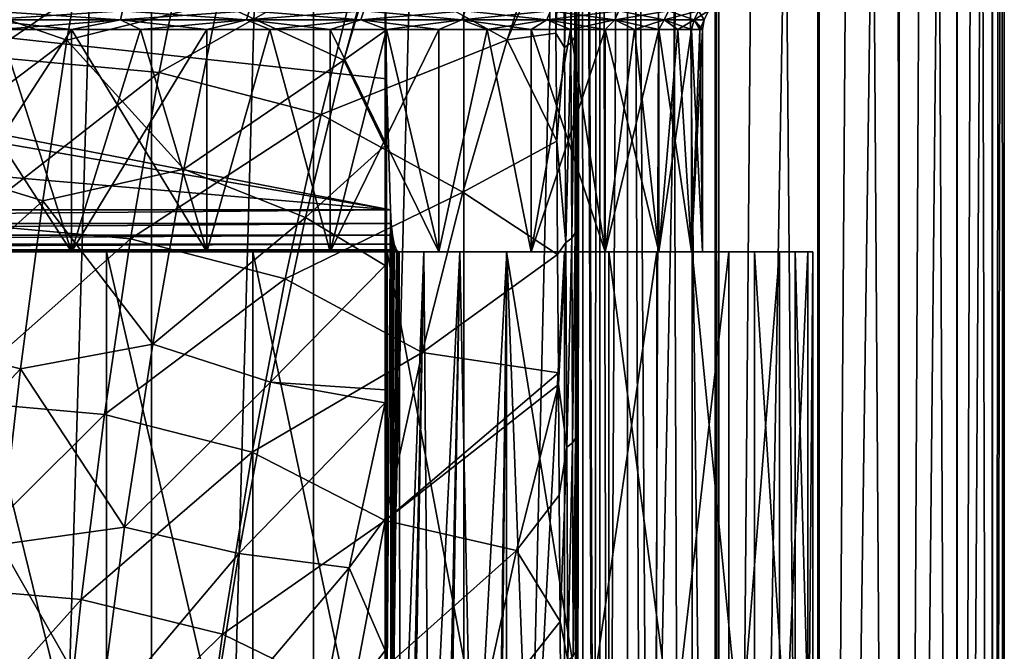
# Model space of a CAD drawing. Units: millimetres. Extents: x -25 to 25, y -4 to 127.
# Drawn here: x 6 to 22, y 50 to 60 of the extents above; entities that cross this region are included whole.
import ezdxf

# ---------------------------------------------------------------- set-up
doc = ezdxf.new("R2010")
doc.units = ezdxf.units.MM
doc.header["$LTSCALE"] = 65.185185
for name, color, linetype in [('117', 7, 'CONTINUOUS'), ('118', 7, 'CONTINUOUS'), ('119', 7, 'CONTINUOUS'), ('121', 7, 'CONTINUOUS'), ('125', 7, 'CONTINUOUS'), ('128', 7, 'CONTINUOUS'), ('14', 7, 'CONTINUOUS'), ('2', 7, 'CONTINUOUS'), ('20', 7, 'CONTINUOUS'), ('200', 7, 'CONTINUOUS'), ('212', 7, 'CONTINUOUS'), ('216', 7, 'CONTINUOUS'), ('47', 7, 'CONTINUOUS'), ('48', 7, 'CONTINUOUS'), ('6', 7, 'CONTINUOUS'), ('68', 7, 'CONTINUOUS'), ('9', 7, 'CONTINUOUS')]:
    doc.layers.add(name, color=color, linetype=linetype)

msp = doc.modelspace()

# ---------------------------------------------------------------- linework, layer by layer
at = {"layer": '117', "color": 7, "linetype": 'CONTINUOUS', "true_color": 0xc8c8c8}
for points in [[(15, 46.214, 19.744), (15, 93.5, 19.744), (15, 48.286, 20.651), (15, 46.214, 19.744)], [(15, 48.286, 20.651), (15, 93.5, 19.744), (15, 50.331, 21.645), (15, 48.286, 20.651)], [(15, 50.331, 21.645), (15, 93.5, 19.744), (15, 52.332, 22.718), (15, 50.331, 21.645)], [(15, 52.332, 22.718), (15, 93.5, 19.744), (15, 54.272, 23.858), (15, 52.332, 22.718)], [(15, 54.272, 23.858), (15, 93.5, 19.744), (15, 56.139, 25.059), (15, 54.272, 23.858)], [(15, 56.139, 25.059), (15, 93.5, 19.744), (15, 57.931, 26.314), (15, 56.139, 25.059)], [(15, 57.931, 26.314), (15, 93.5, 19.744), (15, 59.644, 27.62), (15, 57.931, 26.314)], [(15, 59.644, 27.62), (15, 93.5, 19.744), (15, 61.274, 28.971), (15, 59.644, 27.62)]]:
    msp.add_3dface(points, dxfattribs=at)
at = {"layer": '118', "color": 7, "linetype": 'CONTINUOUS', "true_color": 0xc8c8c8}
for points in [[(5.629, 93.5, -21.009), (8.323, 93.5, -20.094), (5.629, 1.5, -21.009), (5.629, 93.5, -21.009)], [(5.629, 1.5, -21.009), (8.323, 93.5, -20.094), (8.323, 1.5, -20.094), (5.629, 1.5, -21.009)], [(8.323, 93.5, -20.094), (10.875, 93.5, -18.836), (8.323, 1.5, -20.094), (8.323, 93.5, -20.094)], [(8.323, 1.5, -20.094), (10.875, 93.5, -18.836), (10.875, 1.5, -18.836), (8.323, 1.5, -20.094)], [(10.875, 93.5, -18.836), (13.241, 93.5, -17.255), (10.875, 1.5, -18.836), (10.875, 93.5, -18.836)], [(10.875, 1.5, -18.836), (13.241, 93.5, -17.255), (13.241, 1.5, -17.255), (10.875, 1.5, -18.836)], [(13.241, 93.5, -17.255), (15.38, 93.5, -15.38), (13.241, 1.5, -17.255), (13.241, 93.5, -17.255)], [(13.241, 1.5, -17.255), (15.38, 93.5, -15.38), (15.38, 1.5, -15.38), (13.241, 1.5, -17.255)], [(15.38, 93.5, -15.38), (17.255, 93.5, -13.241), (15.38, 1.5, -15.38), (15.38, 93.5, -15.38)], [(15.38, 1.5, -15.38), (17.255, 93.5, -13.241), (17.255, 1.5, -13.241), (15.38, 1.5, -15.38)], [(17.255, 93.5, -13.241), (18.836, 93.5, -10.875), (17.255, 1.5, -13.241), (17.255, 93.5, -13.241)], [(17.255, 1.5, -13.241), (18.836, 93.5, -10.875), (18.836, 1.5, -10.875), (17.255, 1.5, -13.241)], [(18.836, 93.5, -10.875), (20.094, 93.5, -8.323), (18.836, 1.5, -10.875), (18.836, 93.5, -10.875)], [(18.836, 1.5, -10.875), (20.094, 93.5, -8.323), (20.094, 1.5, -8.323), (18.836, 1.5, -10.875)], [(20.094, 93.5, -8.323), (21.009, 93.5, -5.629), (20.094, 1.5, -8.323), (20.094, 93.5, -8.323)], [(20.094, 1.5, -8.323), (21.009, 93.5, -5.629), (21.009, 1.5, -5.629), (20.094, 1.5, -8.323)], [(21.009, 93.5, -5.629), (21.564, 93.5, -2.839), (21.009, 1.5, -5.629), (21.009, 93.5, -5.629)], [(21.009, 1.5, -5.629), (21.564, 93.5, -2.839), (21.564, 1.5, -2.839), (21.009, 1.5, -5.629)], [(21.75, 93.5), (21.75, 1.5), (21.564, 1.5, -2.839), (21.75, 93.5)], [(21.564, 93.5, -2.839), (21.75, 93.5), (21.564, 1.5, -2.839), (21.564, 93.5, -2.839)]]:
    msp.add_3dface(points, dxfattribs=at)
at = {"layer": '119', "color": 7, "linetype": 'CONTINUOUS', "true_color": 0xc8c8c8}
for points in [[(17.198, 93.5, 13.315), (17.198, 25.5, 13.315), (17.255, 1.5, 13.241), (17.198, 93.5, 13.315)], [(18.037, 93.5, 12.154), (17.198, 93.5, 13.315), (17.255, 1.5, 13.241), (18.037, 93.5, 12.154)], [(18.836, 1.5, 10.875), (18.037, 93.5, 12.154), (17.255, 1.5, 13.241), (18.836, 1.5, 10.875)], [(18.798, 93.5, 10.94), (18.037, 93.5, 12.154), (18.836, 1.5, 10.875), (18.798, 93.5, 10.94)], [(19.478, 93.5, 9.679), (18.798, 93.5, 10.94), (18.836, 1.5, 10.875), (19.478, 93.5, 9.679)], [(20.094, 1.5, 8.323), (19.478, 93.5, 9.679), (18.836, 1.5, 10.875), (20.094, 1.5, 8.323)], [(20.073, 93.5, 8.376), (19.478, 93.5, 9.679), (20.094, 1.5, 8.323), (20.073, 93.5, 8.376)], [(20.58, 93.5, 7.036), (20.073, 93.5, 8.376), (20.094, 1.5, 8.323), (20.58, 93.5, 7.036)], [(21.009, 1.5, 5.629), (20.58, 93.5, 7.036), (20.094, 1.5, 8.323), (21.009, 1.5, 5.629)], [(20.999, 93.5, 5.666), (20.58, 93.5, 7.036), (21.009, 1.5, 5.629), (20.999, 93.5, 5.666)], [(21.327, 93.5, 4.271), (20.999, 93.5, 5.666), (21.009, 1.5, 5.629), (21.327, 93.5, 4.271)], [(21.564, 1.5, 2.839), (21.327, 93.5, 4.271), (21.009, 1.5, 5.629), (21.564, 1.5, 2.839)], [(21.561, 93.5, 2.858), (21.327, 93.5, 4.271), (21.564, 1.5, 2.839), (21.561, 93.5, 2.858)], [(21.703, 93.5, 1.432), (21.561, 93.5, 2.858), (21.564, 1.5, 2.839), (21.703, 93.5, 1.432)], [(21.75, 1.5), (21.703, 93.5, 1.432), (21.564, 1.5, 2.839), (21.75, 1.5)], [(21.75, 1.5), (21.75, 93.5), (21.703, 93.5, 1.432), (21.75, 1.5)]]:
    msp.add_3dface(points, dxfattribs=at)
at = {"layer": '121', "color": 7, "linetype": 'CONTINUOUS', "true_color": 0xc8c8c8}
for points in [[(5.7, 59.074, 30.885), (8.936, 61.3, 31.82), (6.035, 61.558, 32.704), (5.7, 59.074, 30.885)], [(13.921, 59.339, 28.359), (14.672, 61.615, 29.896), (11.609, 60.611, 30.377), (13.921, 59.339, 28.359)], [(14.672, 61.615, 29.896), (13.921, 59.339, 28.359), (14.676, 61.061, 29.405), (14.672, 61.615, 29.896)], [(8.445, 58.825, 30.072), (8.936, 61.3, 31.82), (5.7, 59.074, 30.885), (8.445, 58.825, 30.072)], [(8.445, 58.825, 30.072), (11.609, 60.611, 30.377), (8.936, 61.3, 31.82), (8.445, 58.825, 30.072)], [(14.676, 61.061, 29.405), (13.921, 59.339, 28.359), (14.689, 59.444, 28.052), (14.676, 61.061, 29.405)], [(10.992, 58.161, 28.761), (11.609, 60.611, 30.377), (8.445, 58.825, 30.072), (10.992, 58.161, 28.761)], [(10.992, 58.161, 28.761), (13.921, 59.339, 28.359), (11.609, 60.611, 30.377), (10.992, 58.161, 28.761)], [(14.689, 59.444, 28.052), (13.921, 59.339, 28.359), (14.703, 57.74, 26.74), (14.689, 59.444, 28.052)], [(13.225, 56.94, 26.941), (13.921, 59.339, 28.359), (10.992, 58.161, 28.761), (13.225, 56.94, 26.941)], [(13.921, 59.339, 28.359), (13.225, 56.94, 26.941), (14.703, 57.74, 26.74), (13.921, 59.339, 28.359)], [(5.391, 56.44, 29.216), (8.445, 58.825, 30.072), (5.7, 59.074, 30.885), (5.391, 56.44, 29.216)], [(7.994, 56.203, 28.467), (8.445, 58.825, 30.072), (5.391, 56.44, 29.216), (7.994, 56.203, 28.467)], [(7.994, 56.203, 28.467), (10.992, 58.161, 28.761), (8.445, 58.825, 30.072), (7.994, 56.203, 28.467)], [(10.425, 55.572, 27.277), (10.992, 58.161, 28.761), (7.994, 56.203, 28.467), (10.425, 55.572, 27.277)], [(10.425, 55.572, 27.277), (13.225, 56.94, 26.941), (10.992, 58.161, 28.761), (10.425, 55.572, 27.277)], [(14.703, 57.74, 26.74), (13.225, 56.94, 26.941), (14.716, 55.954, 25.477), (14.703, 57.74, 26.74)], [(12.586, 54.414, 25.638), (13.225, 56.94, 26.941), (10.425, 55.572, 27.277), (12.586, 54.414, 25.638)], [(13.225, 56.94, 26.941), (12.586, 54.414, 25.638), (14.716, 55.954, 25.477), (13.225, 56.94, 26.941)], [(5.111, 53.657, 27.695), (7.994, 56.203, 28.467), (5.391, 56.44, 29.216), (5.111, 53.657, 27.695)], [(7.583, 53.435, 27.004), (7.994, 56.203, 28.467), (5.111, 53.657, 27.695), (7.583, 53.435, 27.004)], [(7.583, 53.435, 27.004), (10.425, 55.572, 27.277), (7.994, 56.203, 28.467), (7.583, 53.435, 27.004)], [(14.716, 55.954, 25.477), (12.586, 54.414, 25.638), (14.729, 54.093, 24.269), (14.716, 55.954, 25.477)], [(9.908, 52.844, 25.924), (10.425, 55.572, 27.277), (7.583, 53.435, 27.004), (9.908, 52.844, 25.924)], [(9.908, 52.844, 25.924), (12.586, 54.414, 25.638), (10.425, 55.572, 27.277), (9.908, 52.844, 25.924)], [(12.002, 51.763, 24.449), (12.586, 54.414, 25.638), (9.908, 52.844, 25.924), (12.002, 51.763, 24.449)], [(12.586, 54.414, 25.638), (12.002, 51.763, 24.449), (14.729, 54.093, 24.269), (12.586, 54.414, 25.638)], [(12.002, 51.763, 24.449), (14.731, 53.909, 24.156), (14.729, 54.093, 24.269), (12.002, 51.763, 24.449)], [(14.068, 51.293, 23.069), (14.731, 53.909, 24.156), (12.002, 51.763, 24.449), (14.068, 51.293, 23.069)], [(14.731, 53.909, 24.156), (14.068, 51.293, 23.069), (14.743, 52.164, 23.124), (14.731, 53.909, 24.156)], [(4.858, 50.725, 26.323), (7.583, 53.435, 27.004), (5.111, 53.657, 27.695), (4.858, 50.725, 26.323)], [(7.213, 50.52, 25.685), (7.583, 53.435, 27.004), (4.858, 50.725, 26.323), (7.213, 50.52, 25.685)], [(7.213, 50.52, 25.685), (9.908, 52.844, 25.924), (7.583, 53.435, 27.004), (7.213, 50.52, 25.685)], [(9.441, 49.977, 24.703), (9.908, 52.844, 25.924), (7.213, 50.52, 25.685), (9.441, 49.977, 24.703)], [(9.441, 49.977, 24.703), (12.002, 51.763, 24.449), (9.908, 52.844, 25.924), (9.441, 49.977, 24.703)], [(14.743, 52.164, 23.124), (14.068, 51.293, 23.069), (14.756, 50.176, 22.048), (14.743, 52.164, 23.124)], [(11.475, 48.985, 23.376), (12.002, 51.763, 24.449), (9.441, 49.977, 24.703), (11.475, 48.985, 23.376)], [(11.475, 48.985, 23.376), (14.068, 51.293, 23.069), (12.002, 51.763, 24.449), (11.475, 48.985, 23.376)], [(13.47, 48.554, 22.088), (14.068, 51.293, 23.069), (11.475, 48.985, 23.376), (13.47, 48.554, 22.088)], [(14.068, 51.293, 23.069), (13.47, 48.554, 22.088), (14.756, 50.176, 22.048), (14.068, 51.293, 23.069)], [(4.632, 47.641, 25.103), (7.213, 50.52, 25.685), (4.858, 50.725, 26.323), (4.632, 47.641, 25.103)], [(6.883, 47.457, 24.511), (7.213, 50.52, 25.685), (4.632, 47.641, 25.103), (6.883, 47.457, 24.511)], [(6.883, 47.457, 24.511), (9.441, 49.977, 24.703), (7.213, 50.52, 25.685), (6.883, 47.457, 24.511)], [(14.756, 50.176, 22.048), (13.47, 48.554, 22.088), (14.768, 48.137, 21.047), (14.756, 50.176, 22.048)], [(9.026, 46.968, 23.618), (9.441, 49.977, 24.703), (6.883, 47.457, 24.511), (9.026, 46.968, 23.618)], [(9.026, 46.968, 23.618), (11.475, 48.985, 23.376), (9.441, 49.977, 24.703), (9.026, 46.968, 23.618)]]:
    msp.add_3dface(points, dxfattribs=at)
at = {"layer": '125', "color": 7, "linetype": 'CONTINUOUS', "true_color": 0xc8c8c8}
for points in [[(15, 93.5, 19.744), (15, 46.214, 19.744), (15.028, 44.214, 18.971), (15, 93.5, 19.744)], [(15.091, 93.5, 18.364), (15, 93.5, 19.744), (15.028, 44.214, 18.971), (15.091, 93.5, 18.364)], [(15.119, 42.027, 18.17), (15.091, 93.5, 18.364), (15.028, 44.214, 18.971), (15.119, 42.027, 18.17)], [(15.363, 93.5, 17.007), (15.091, 93.5, 18.364), (15.295, 39.427, 17.272), (15.363, 93.5, 17.007)], [(15.295, 39.427, 17.272), (15.091, 93.5, 18.364), (15.277, 39.656, 17.349), (15.295, 39.427, 17.272)], [(15.277, 39.656, 17.349), (15.091, 93.5, 18.364), (15.119, 42.027, 18.17), (15.277, 39.656, 17.349)], [(15.508, 37.102, 16.516), (15.363, 93.5, 17.007), (15.295, 39.427, 17.272), (15.508, 37.102, 16.516)], [(15.811, 93.5, 15.698), (15.363, 93.5, 17.007), (15.508, 37.102, 16.516), (15.811, 93.5, 15.698)], [(15.817, 34.372, 15.682), (15.811, 93.5, 15.698), (15.508, 37.102, 16.516), (15.817, 34.372, 15.682)], [(16.427, 93.5, 14.458), (15.811, 93.5, 15.698), (16.204, 31.504, 14.861), (16.427, 93.5, 14.458)], [(16.204, 31.504, 14.861), (15.811, 93.5, 15.698), (16.06, 32.52, 15.146), (16.204, 31.504, 14.861)], [(16.06, 32.52, 15.146), (15.811, 93.5, 15.698), (15.817, 34.372, 15.682), (16.06, 32.52, 15.146)], [(16.665, 28.537, 14.07), (16.427, 93.5, 14.458), (16.204, 31.504, 14.861), (16.665, 28.537, 14.07)], [(17.198, 25.5, 13.315), (17.198, 93.5, 13.315), (16.427, 93.5, 14.458), (17.198, 25.5, 13.315)], [(17.198, 25.5, 13.315), (16.427, 93.5, 14.458), (16.665, 28.537, 14.07), (17.198, 25.5, 13.315)]]:
    msp.add_3dface(points, dxfattribs=at)
at = {"layer": '128', "color": 7, "linetype": 'CONTINUOUS', "true_color": 0xc8c8c8}
for points in [[(14.824, 59.218, 27.768), (14.913, 62.194, 30.167), (14.805, 62.117, 30.251), (14.824, 59.218, 27.768)], [(14.926, 59.291, 27.674), (14.913, 62.194, 30.167), (14.824, 59.218, 27.768), (14.926, 59.291, 27.674)], [(14.926, 59.291, 27.674), (14.98, 62.289, 30.063), (14.913, 62.194, 30.167), (14.926, 59.291, 27.674)], [(14.986, 59.381, 27.561), (14.98, 62.289, 30.063), (14.926, 59.291, 27.674), (14.986, 59.381, 27.561)], [(14.986, 59.381, 27.561), (15, 61.274, 28.971), (14.98, 62.289, 30.063), (14.986, 59.381, 27.561)], [(14.676, 61.061, 29.405), (14.689, 59.444, 28.052), (14.805, 62.117, 30.251), (14.676, 61.061, 29.405)], [(14.689, 59.444, 28.052), (14.824, 59.218, 27.768), (14.805, 62.117, 30.251), (14.689, 59.444, 28.052)], [(15, 59.644, 27.62), (15, 61.274, 28.971), (14.986, 59.381, 27.561), (15, 59.644, 27.62)], [(15, 57.931, 26.314), (15, 59.644, 27.62), (14.986, 59.381, 27.561), (15, 57.931, 26.314)], [(14.689, 59.444, 28.052), (14.703, 57.74, 26.74), (14.824, 59.218, 27.768), (14.689, 59.444, 28.052)], [(14.939, 56.215, 25.398), (14.986, 59.381, 27.561), (14.926, 59.291, 27.674), (14.939, 56.215, 25.398)], [(14.992, 56.298, 25.276), (14.986, 59.381, 27.561), (14.939, 56.215, 25.398), (14.992, 56.298, 25.276)], [(14.992, 56.298, 25.276), (15, 57.931, 26.314), (14.986, 59.381, 27.561), (14.992, 56.298, 25.276)], [(14.844, 56.146, 25.501), (14.926, 59.291, 27.674), (14.824, 59.218, 27.768), (14.844, 56.146, 25.501)], [(14.939, 56.215, 25.398), (14.926, 59.291, 27.674), (14.844, 56.146, 25.501), (14.939, 56.215, 25.398)], [(14.703, 57.74, 26.74), (14.844, 56.146, 25.501), (14.824, 59.218, 27.768), (14.703, 57.74, 26.74)], [(15, 56.139, 25.059), (15, 57.931, 26.314), (14.992, 56.298, 25.276), (15, 56.139, 25.059)], [(14.703, 57.74, 26.74), (14.716, 55.954, 25.477), (14.844, 56.146, 25.501), (14.703, 57.74, 26.74)], [(14.951, 52.987, 23.341), (14.992, 56.298, 25.276), (14.939, 56.215, 25.398), (14.951, 52.987, 23.341)], [(14.996, 53.062, 23.211), (14.992, 56.298, 25.276), (14.951, 52.987, 23.341), (14.996, 53.062, 23.211)], [(14.996, 53.062, 23.211), (15, 56.139, 25.059), (14.992, 56.298, 25.276), (14.996, 53.062, 23.211)], [(14.716, 55.954, 25.477), (14.729, 54.093, 24.269), (14.844, 56.146, 25.501), (14.716, 55.954, 25.477)], [(14.729, 54.093, 24.269), (14.731, 53.909, 24.156), (14.844, 56.146, 25.501), (14.729, 54.093, 24.269)], [(14.731, 53.909, 24.156), (14.862, 52.922, 23.453), (14.844, 56.146, 25.501), (14.731, 53.909, 24.156)], [(14.862, 52.922, 23.453), (14.939, 56.215, 25.398), (14.844, 56.146, 25.501), (14.862, 52.922, 23.453)], [(14.951, 52.987, 23.341), (14.939, 56.215, 25.398), (14.862, 52.922, 23.453), (14.951, 52.987, 23.341)], [(15, 54.272, 23.858), (15, 56.139, 25.059), (14.996, 53.062, 23.211), (15, 54.272, 23.858)], [(15, 52.332, 22.718), (15, 54.272, 23.858), (14.996, 53.062, 23.211), (15, 52.332, 22.718)], [(14.731, 53.909, 24.156), (14.743, 52.164, 23.124), (14.862, 52.922, 23.453), (14.731, 53.909, 24.156)], [(14.961, 49.626, 21.506), (14.996, 53.062, 23.211), (14.951, 52.987, 23.341), (14.961, 49.626, 21.506)], [(14.998, 49.693, 21.37), (14.996, 53.062, 23.211), (14.961, 49.626, 21.506), (14.998, 49.693, 21.37)], [(14.998, 49.693, 21.37), (15, 52.332, 22.718), (14.996, 53.062, 23.211), (14.998, 49.693, 21.37)], [(14.743, 52.164, 23.124), (14.756, 50.176, 22.048), (14.862, 52.922, 23.453), (14.743, 52.164, 23.124)], [(14.756, 50.176, 22.048), (14.879, 49.566, 21.626), (14.862, 52.922, 23.453), (14.756, 50.176, 22.048)], [(14.879, 49.566, 21.626), (14.951, 52.987, 23.341), (14.862, 52.922, 23.453), (14.879, 49.566, 21.626)], [(14.961, 49.626, 21.506), (14.951, 52.987, 23.341), (14.879, 49.566, 21.626), (14.961, 49.626, 21.506)], [(15, 50.331, 21.645), (15, 52.332, 22.718), (14.998, 49.693, 21.37), (15, 50.331, 21.645)], [(15, 48.286, 20.651), (15, 50.331, 21.645), (14.998, 49.693, 21.37), (15, 48.286, 20.651)], [(14.756, 50.176, 22.048), (14.768, 48.137, 21.047), (14.879, 49.566, 21.626), (14.756, 50.176, 22.048)]]:
    msp.add_3dface(points, dxfattribs=at)
at = {"layer": '14', "color": 7, "linetype": 'CONTINUOUS', "true_color": 0xc8c8c8}
for points in [[(12.223, 56, 17.3), (-12.223, 56, 17.3), (0, 56, 17), (12.223, 56, 17.3)], [(2.419, 56, 16.827), (12.223, 56, 17.3), (0, 56, 17), (2.419, 56, 16.827)], [(4.789, 56, 16.311), (12.223, 56, 17.3), (2.419, 56, 16.827), (4.789, 56, 16.311)], [(4.789, 56, -16.311), (5.158, 56, -18.026), (7.062, 56, -15.464), (4.789, 56, -16.311)], [(7.062, 56, 15.464), (12.223, 56, 17.3), (4.789, 56, 16.311), (7.062, 56, 15.464)], [(5.158, 56, -18.026), (7.612, 56, -17.135), (7.062, 56, -15.464), (5.158, 56, -18.026)], [(7.062, 56, -15.464), (7.612, 56, -17.135), (9.191, 56, -14.301), (7.062, 56, -15.464)], [(9.191, 56, 14.301), (12.223, 56, 17.3), (7.062, 56, 15.464), (9.191, 56, 14.301)], [(7.612, 56, -17.135), (9.919, 56, -15.912), (9.191, 56, -14.301), (7.612, 56, -17.135)], [(9.191, 56, -14.301), (9.919, 56, -15.912), (11.133, 56, -12.848), (9.191, 56, -14.301)], [(11.133, 56, 12.848), (12.223, 56, 17.3), (9.191, 56, 14.301), (11.133, 56, 12.848)], [(9.919, 56, -15.912), (12.033, 56, -14.38), (11.133, 56, -12.848), (9.919, 56, -15.912)], [(11.133, 56, -12.848), (12.033, 56, -14.38), (12.848, 56, -11.133), (11.133, 56, -12.848)], [(12.848, 56, 11.133), (12.223, 56, 17.3), (11.133, 56, 12.848), (12.848, 56, 11.133)], [(12.033, 56, -14.38), (13.913, 56, -12.569), (12.848, 56, -11.133), (12.033, 56, -14.38)], [(12.608, 56, 15.738), (12.223, 56, 17.3), (12.848, 56, 11.133), (12.608, 56, 15.738)], [(13.176, 56, 14.233), (12.608, 56, 15.738), (12.848, 56, 11.133), (13.176, 56, 14.233)], [(12.848, 56, -11.133), (13.913, 56, -12.569), (14.301, 56, -9.191), (12.848, 56, -11.133)], [(14.301, 56, 9.191), (13.176, 56, 14.233), (12.848, 56, 11.133), (14.301, 56, 9.191)], [(13.918, 56, 12.807), (13.176, 56, 14.233), (14.301, 56, 9.191), (13.918, 56, 12.807)], [(13.913, 56, -12.569), (15.524, 56, -10.515), (14.301, 56, -9.191), (13.913, 56, -12.569)], [(14.826, 56, 11.479), (13.918, 56, 12.807), (14.301, 56, 9.191), (14.826, 56, 11.479)], [(14.301, 56, -9.191), (15.524, 56, -10.515), (15.464, 56, -7.062), (14.301, 56, -9.191)], [(15.464, 56, 7.062), (14.826, 56, 11.479), (14.301, 56, 9.191), (15.464, 56, 7.062)], [(16.277, 56, 9.308), (14.826, 56, 11.479), (15.464, 56, 7.062), (16.277, 56, 9.308)], [(15.464, 56, -7.062), (15.524, 56, -10.515), (16.311, 56, -4.789), (15.464, 56, -7.062)], [(16.311, 56, 4.789), (16.277, 56, 9.308), (15.464, 56, 7.062), (16.311, 56, 4.789)], [(15.524, 56, -10.515), (16.834, 56, -8.256), (16.311, 56, -4.789), (15.524, 56, -10.515)], [(17.411, 56, 6.957), (16.277, 56, 9.308), (16.827, 56, 2.419), (17.411, 56, 6.957)], [(16.827, 56, 2.419), (16.277, 56, 9.308), (16.311, 56, 4.789), (16.827, 56, 2.419)], [(16.311, 56, -4.789), (16.834, 56, -8.256), (16.827, 56, -2.419), (16.311, 56, -4.789)], [(16.834, 56, -8.256), (17, 56), (16.827, 56, -2.419), (16.834, 56, -8.256)], [(17, 56), (17.411, 56, 6.957), (16.827, 56, 2.419), (17, 56)], [(16.834, 56, -8.256), (17.818, 56, -5.838), (17, 56), (16.834, 56, -8.256)], [(17.818, 56, -5.838), (17.411, 56, 6.957), (17, 56), (17.818, 56, -5.838)], [(17.818, 56, -5.838), (18.209, 56, 4.472), (17.411, 56, 6.957), (17.818, 56, -5.838)], [(17.818, 56, -5.838), (18.456, 56, -3.306), (18.209, 56, 4.472), (17.818, 56, -5.838)], [(18.456, 56, -3.306), (18.654, 56, 1.899), (18.209, 56, 4.472), (18.456, 56, -3.306)], [(18.456, 56, -3.306), (18.737, 56, -0.711), (18.654, 56, 1.899), (18.456, 56, -3.306)]]:
    msp.add_3dface(points, dxfattribs=at)
at = {"layer": '2', "color": 7, "linetype": 'CONTINUOUS', "true_color": 0xc8c8c8}
for points in [[(5.158, 46, -18.026), (7.612, 46, -17.135), (5.158, 56, -18.026), (5.158, 46, -18.026)], [(5.158, 56, -18.026), (7.612, 46, -17.135), (7.612, 56, -17.135), (5.158, 56, -18.026)], [(7.612, 46, -17.135), (9.919, 46, -15.912), (7.612, 56, -17.135), (7.612, 46, -17.135)], [(7.612, 56, -17.135), (9.919, 46, -15.912), (9.919, 56, -15.912), (7.612, 56, -17.135)], [(9.919, 46, -15.912), (12.033, 46, -14.38), (9.919, 56, -15.912), (9.919, 46, -15.912)], [(9.919, 56, -15.912), (12.033, 46, -14.38), (12.033, 56, -14.38), (9.919, 56, -15.912)], [(12.033, 46, -14.38), (13.913, 46, -12.569), (12.033, 56, -14.38), (12.033, 46, -14.38)], [(12.033, 56, -14.38), (13.913, 46, -12.569), (13.913, 56, -12.569), (12.033, 56, -14.38)], [(13.913, 46, -12.569), (15.524, 46, -10.515), (13.913, 56, -12.569), (13.913, 46, -12.569)], [(13.913, 56, -12.569), (15.524, 46, -10.515), (15.524, 56, -10.515), (13.913, 56, -12.569)], [(16.276, 46, 9.308), (14.826, 46, 11.479), (16.277, 56, 9.308), (16.276, 46, 9.308)], [(16.277, 56, 9.308), (14.826, 46, 11.479), (14.826, 56, 11.479), (16.277, 56, 9.308)], [(15.524, 46, -10.515), (16.834, 46, -8.256), (15.524, 56, -10.515), (15.524, 46, -10.515)], [(15.524, 56, -10.515), (16.834, 46, -8.256), (16.834, 56, -8.256), (15.524, 56, -10.515)], [(17.411, 46, 6.957), (16.276, 46, 9.308), (17.411, 56, 6.957), (17.411, 46, 6.957)], [(17.411, 56, 6.957), (16.276, 46, 9.308), (16.277, 56, 9.308), (17.411, 56, 6.957)], [(16.834, 46, -8.256), (17.818, 46, -5.838), (16.834, 56, -8.256), (16.834, 46, -8.256)], [(16.834, 56, -8.256), (17.818, 46, -5.838), (17.818, 56, -5.838), (16.834, 56, -8.256)], [(18.209, 46, 4.471), (17.411, 46, 6.957), (18.209, 56, 4.472), (18.209, 46, 4.471)], [(18.209, 56, 4.472), (17.411, 46, 6.957), (17.411, 56, 6.957), (18.209, 56, 4.472)], [(17.818, 46, -5.838), (18.456, 46, -3.306), (17.818, 56, -5.838), (17.818, 46, -5.838)], [(17.818, 56, -5.838), (18.456, 46, -3.306), (18.456, 56, -3.306), (17.818, 56, -5.838)], [(18.654, 46, 1.899), (18.209, 46, 4.471), (18.654, 56, 1.899), (18.654, 46, 1.899)], [(18.654, 56, 1.899), (18.209, 46, 4.471), (18.209, 56, 4.472), (18.654, 56, 1.899)], [(18.456, 46, -3.306), (18.737, 46, -0.711), (18.456, 56, -3.306), (18.456, 46, -3.306)], [(18.456, 56, -3.306), (18.737, 46, -0.711), (18.737, 56, -0.711), (18.456, 56, -3.306)], [(18.737, 46, -0.711), (18.654, 46, 1.899), (18.737, 56, -0.711), (18.737, 46, -0.711)], [(18.737, 56, -0.711), (18.654, 46, 1.899), (18.654, 56, 1.899), (18.737, 56, -0.711)]]:
    msp.add_3dface(points, dxfattribs=at)
at = {"layer": '20', "color": 7, "linetype": 'CONTINUOUS', "true_color": 0xc8c8c8}
for points in [[(-12, 61.334, 19.94), (-12, 60.795, 19.744), (12.084, 56.658, 18.239), (-12, 61.334, 19.94)], [(12, 60.795, 19.744), (-12, 61.334, 19.94), (12.021, 58.722, 18.99), (12, 60.795, 19.744)], [(-12, 61.334, 19.94), (12.084, 56.658, 18.239), (12.021, 58.722, 18.99), (-12, 61.334, 19.94)], [(12.084, 56.658, 18.239), (-12, 60.795, 19.744), (-12.021, 58.722, 18.99), (12.084, 56.658, 18.239)], [(12.084, 56.658, 18.239), (-12.021, 58.722, 18.99), (-12.084, 56.658, 18.239), (12.084, 56.658, 18.239)]]:
    msp.add_3dface(points, dxfattribs=at)
at = {"layer": '200', "color": 7, "linetype": 'CONTINUOUS', "true_color": 0xffe664}
for points in [[(6.99, 59.333, 27.086), (4.772, 60.105, 28.077), (7.403, 61.747, 28.687), (6.99, 59.333, 27.086)], [(6.99, 59.333, 27.086), (7.403, 61.747, 28.687), (9.371, 59.924, 26.766), (6.99, 59.333, 27.086)], [(9.371, 59.924, 26.766), (12, 61.388, 26.804), (11.35, 59.018, 25.348), (9.371, 59.924, 26.766)], [(12, 61.388, 26.804), (12, 61.208, 26.663), (11.35, 59.018, 25.348), (12, 61.388, 26.804)], [(12, 61.208, 26.663), (12, 59.48, 25.374), (11.35, 59.018, 25.348), (12, 61.208, 26.663)], [(4.494, 57.45, 26.442), (4.772, 60.105, 28.077), (6.99, 59.333, 27.086), (4.494, 57.45, 26.442)], [(8.834, 57.298, 25.231), (6.99, 59.333, 27.086), (9.371, 59.924, 26.766), (8.834, 57.298, 25.231)], [(8.834, 57.298, 25.231), (9.371, 59.924, 26.766), (11.35, 59.018, 25.348), (8.834, 57.298, 25.231)], [(12, 59.48, 25.374), (12, 57.671, 24.132), (11.35, 59.018, 25.348), (12, 59.48, 25.374)], [(6.609, 56.801, 25.611), (4.494, 57.45, 26.442), (6.99, 59.333, 27.086), (6.609, 56.801, 25.611)], [(6.609, 56.801, 25.611), (6.99, 59.333, 27.086), (8.834, 57.298, 25.231), (6.609, 56.801, 25.611)], [(10.749, 56.538, 24.006), (8.834, 57.298, 25.231), (11.35, 59.018, 25.348), (10.749, 56.538, 24.006)], [(12, 57.671, 24.132), (10.749, 56.538, 24.006), (11.35, 59.018, 25.348), (12, 57.671, 24.132)], [(12, 57.671, 24.132), (12, 55.783, 22.942), (10.749, 56.538, 24.006), (12, 57.671, 24.132)], [(4.24, 54.662, 24.95), (4.494, 57.45, 26.442), (6.609, 56.801, 25.611), (4.24, 54.662, 24.95)], [(8.343, 54.543, 23.829), (6.609, 56.801, 25.611), (8.834, 57.298, 25.231), (8.343, 54.543, 23.829)], [(8.343, 54.543, 23.829), (8.834, 57.298, 25.231), (10.749, 56.538, 24.006), (8.343, 54.543, 23.829)], [(6.26, 54.154, 24.259), (4.24, 54.662, 24.95), (6.609, 56.801, 25.611), (6.26, 54.154, 24.259)], [(6.26, 54.154, 24.259), (6.609, 56.801, 25.611), (8.343, 54.543, 23.829), (6.26, 54.154, 24.259)], [(10.197, 53.947, 22.774), (8.343, 54.543, 23.829), (10.749, 56.538, 24.006), (10.197, 53.947, 22.774)], [(12, 55.783, 22.942), (10.197, 53.947, 22.774), (10.749, 56.538, 24.006), (12, 55.783, 22.942)], [(12, 55.783, 22.942), (12, 53.822, 21.809), (10.197, 53.947, 22.774), (12, 55.783, 22.942)], [(4.011, 51.744, 23.6), (4.24, 54.662, 24.95), (6.26, 54.154, 24.259), (4.011, 51.744, 23.6)], [(7.898, 51.66, 22.56), (6.26, 54.154, 24.259), (8.343, 54.543, 23.829), (7.898, 51.66, 22.56)], [(7.898, 51.66, 22.56), (8.343, 54.543, 23.829), (10.197, 53.947, 22.774), (7.898, 51.66, 22.56)], [(5.944, 51.389, 23.032), (4.011, 51.744, 23.6), (6.26, 54.154, 24.259), (5.944, 51.389, 23.032)], [(5.944, 51.389, 23.032), (6.26, 54.154, 24.259), (7.898, 51.66, 22.56), (5.944, 51.389, 23.032)], [(9.696, 51.246, 21.654), (7.898, 51.66, 22.56), (10.197, 53.947, 22.774), (9.696, 51.246, 21.654)], [(12, 53.621, 21.698), (9.696, 51.246, 21.654), (10.197, 53.947, 22.774), (12, 53.621, 21.698)], [(12, 53.822, 21.809), (12, 53.621, 21.698), (10.197, 53.947, 22.774), (12, 53.822, 21.809)], [(12, 53.621, 21.698), (11.436, 51.019, 20.678), (9.696, 51.246, 21.654), (12, 53.621, 21.698)], [(12, 53.621, 21.698), (12, 51.797, 20.74), (11.436, 51.019, 20.678), (12, 53.621, 21.698)], [(12, 51.797, 20.74), (12, 49.717, 19.744), (11.436, 51.019, 20.678), (12, 51.797, 20.74)], [(7.501, 48.647, 21.425), (5.944, 51.389, 23.032), (7.898, 51.66, 22.56), (7.501, 48.647, 21.425)], [(7.501, 48.647, 21.425), (7.898, 51.66, 22.56), (9.696, 51.246, 21.654), (7.501, 48.647, 21.425)], [(5.659, 48.506, 21.93), (5.944, 51.389, 23.032), (7.501, 48.647, 21.425), (5.659, 48.506, 21.93)], [(9.244, 48.431, 20.646), (7.501, 48.647, 21.425), (9.696, 51.246, 21.654), (9.244, 48.431, 20.646)], [(11.436, 51.019, 20.678), (9.244, 48.431, 20.646), (9.696, 51.246, 21.654), (11.436, 51.019, 20.678)], [(11.436, 51.019, 20.678), (10.928, 48.313, 19.758), (9.244, 48.431, 20.646), (11.436, 51.019, 20.678)], [(11.436, 51.019, 20.678), (12, 49.717, 19.744), (10.928, 48.313, 19.758), (11.436, 51.019, 20.678)], [(12, 49.717, 19.744), (12.023, 47.933, 18.951), (10.928, 48.313, 19.758), (12, 49.717, 19.744)]]:
    msp.add_3dface(points, dxfattribs=at)
at = {"layer": '212', "color": 7, "linetype": 'CONTINUOUS', "true_color": 0xffe664}
for points in [[(4.789, 56, -16.311), (7.062, 56, -15.464), (4.789, 59.5, -16.311), (4.789, 56, -16.311)], [(7.062, 56, -15.464), (5.941, 59.5, -15.928), (4.789, 59.5, -16.311), (7.062, 56, -15.464)], [(7.062, 56, -15.464), (7.062, 59.5, -15.464), (5.941, 59.5, -15.928), (7.062, 56, -15.464)], [(7.062, 56, -15.464), (9.191, 56, -14.301), (7.062, 59.5, -15.464), (7.062, 56, -15.464)], [(9.191, 56, -14.301), (8.147, 59.5, -14.921), (7.062, 59.5, -15.464), (9.191, 56, -14.301)], [(9.191, 56, -14.301), (9.191, 59.5, -14.301), (8.147, 59.5, -14.921), (9.191, 56, -14.301)], [(9.191, 56, -14.301), (11.133, 56, -12.848), (10.188, 59.5, -13.609), (9.191, 56, -14.301)], [(9.191, 56, -14.301), (10.188, 59.5, -13.609), (9.191, 59.5, -14.301), (9.191, 56, -14.301)], [(11.133, 56, -12.848), (11.133, 59.5, -12.848), (10.188, 59.5, -13.609), (11.133, 56, -12.848)], [(11.133, 56, -12.848), (12.848, 56, -11.133), (11.133, 59.5, -12.848), (11.133, 56, -12.848)], [(12.848, 56, -11.133), (12.021, 59.5, -12.021), (11.133, 59.5, -12.848), (12.848, 56, -11.133)], [(12.848, 56, -11.133), (12.848, 59.5, -11.133), (12.021, 59.5, -12.021), (12.848, 56, -11.133)], [(12.848, 56, -11.133), (14.301, 56, -9.191), (13.609, 59.5, -10.188), (12.848, 56, -11.133)], [(12.848, 56, -11.133), (13.609, 59.5, -10.188), (12.848, 59.5, -11.133), (12.848, 56, -11.133)], [(14.301, 56, -9.191), (14.301, 59.5, -9.191), (13.609, 59.5, -10.188), (14.301, 56, -9.191)], [(14.301, 56, -9.191), (15.464, 56, -7.062), (14.301, 59.5, -9.191), (14.301, 56, -9.191)], [(15.464, 56, -7.062), (14.921, 59.5, -8.147), (14.301, 59.5, -9.191), (15.464, 56, -7.062)], [(15.464, 56, -7.062), (15.464, 59.5, -7.062), (14.921, 59.5, -8.147), (15.464, 56, -7.062)], [(15.464, 56, -7.062), (16.311, 56, -4.789), (15.464, 59.5, -7.062), (15.464, 56, -7.062)], [(16.311, 56, -4.789), (15.928, 59.5, -5.941), (15.464, 59.5, -7.062), (16.311, 56, -4.789)], [(16.311, 56, -4.789), (16.311, 59.5, -4.789), (15.928, 59.5, -5.941), (16.311, 56, -4.789)], [(16.311, 56, -4.789), (16.827, 56, -2.419), (16.311, 59.5, -4.789), (16.311, 56, -4.789)], [(16.827, 56, -2.419), (16.611, 59.5, -3.614), (16.311, 59.5, -4.789), (16.827, 56, -2.419)], [(16.827, 56, -2.419), (16.827, 59.5, -2.419), (16.611, 59.5, -3.614), (16.827, 56, -2.419)], [(16.827, 56, -2.419), (17, 56), (16.827, 59.5, -2.419), (16.827, 56, -2.419)], [(17, 56), (16.957, 59.5, -1.213), (16.827, 59.5, -2.419), (17, 56)], [(17, 56), (17, 59.5), (16.957, 59.5, -1.213), (17, 56)]]:
    msp.add_3dface(points, dxfattribs=at)
at = {"layer": '216', "color": 7, "linetype": 'CONTINUOUS', "true_color": 0xffe664}
for points in [[(7.062, 56, 15.464), (4.789, 56, 16.311), (7.062, 59.5, 15.464), (7.062, 56, 15.464)], [(4.789, 56, 16.311), (5.941, 59.5, 15.928), (7.062, 59.5, 15.464), (4.789, 56, 16.311)], [(9.191, 56, 14.301), (7.062, 56, 15.464), (9.191, 59.5, 14.301), (9.191, 56, 14.301)], [(7.062, 56, 15.464), (7.062, 59.5, 15.464), (8.147, 59.5, 14.921), (7.062, 56, 15.464)], [(7.062, 56, 15.464), (8.147, 59.5, 14.921), (9.191, 59.5, 14.301), (7.062, 56, 15.464)], [(11.133, 56, 12.848), (9.191, 56, 14.301), (10.188, 59.5, 13.609), (11.133, 56, 12.848)], [(9.191, 56, 14.301), (9.191, 59.5, 14.301), (10.188, 59.5, 13.609), (9.191, 56, 14.301)], [(11.133, 56, 12.848), (10.188, 59.5, 13.609), (11.133, 59.5, 12.848), (11.133, 56, 12.848)], [(12.848, 56, 11.133), (11.133, 56, 12.848), (12.848, 59.5, 11.133), (12.848, 56, 11.133)], [(11.133, 56, 12.848), (11.133, 59.5, 12.848), (12.021, 59.5, 12.021), (11.133, 56, 12.848)], [(11.133, 56, 12.848), (12.021, 59.5, 12.021), (12.848, 59.5, 11.133), (11.133, 56, 12.848)], [(14.301, 56, 9.191), (12.848, 56, 11.133), (13.609, 59.5, 10.188), (14.301, 56, 9.191)], [(12.848, 56, 11.133), (12.848, 59.5, 11.133), (13.609, 59.5, 10.188), (12.848, 56, 11.133)], [(14.301, 56, 9.191), (13.609, 59.5, 10.188), (14.301, 59.5, 9.191), (14.301, 56, 9.191)], [(15.464, 56, 7.062), (14.301, 56, 9.191), (15.464, 59.5, 7.062), (15.464, 56, 7.062)], [(14.301, 56, 9.191), (14.301, 59.5, 9.191), (14.921, 59.5, 8.147), (14.301, 56, 9.191)], [(14.301, 56, 9.191), (14.921, 59.5, 8.147), (15.464, 59.5, 7.062), (14.301, 56, 9.191)], [(16.311, 56, 4.789), (15.464, 56, 7.062), (16.311, 59.5, 4.789), (16.311, 56, 4.789)], [(15.464, 56, 7.062), (15.464, 59.5, 7.062), (15.928, 59.5, 5.941), (15.464, 56, 7.062)], [(15.464, 56, 7.062), (15.928, 59.5, 5.941), (16.311, 59.5, 4.789), (15.464, 56, 7.062)], [(16.827, 56, 2.419), (16.311, 56, 4.789), (16.827, 59.5, 2.419), (16.827, 56, 2.419)], [(16.311, 56, 4.789), (16.311, 59.5, 4.789), (16.611, 59.5, 3.614), (16.311, 56, 4.789)], [(16.311, 56, 4.789), (16.611, 59.5, 3.614), (16.827, 59.5, 2.419), (16.311, 56, 4.789)], [(17, 56), (16.827, 56, 2.419), (17, 59.5), (17, 56)], [(16.827, 56, 2.419), (16.827, 59.5, 2.419), (16.957, 59.5, 1.213), (16.827, 56, 2.419)], [(16.827, 56, 2.419), (16.957, 59.5, 1.213), (17, 59.5), (16.827, 56, 2.419)]]:
    msp.add_3dface(points, dxfattribs=at)
at = {"layer": '47', "color": 7, "linetype": 'CONTINUOUS', "true_color": 0xc8c8c8}
for points in [[(5.725, 59.794, 16.108), (7.865, 59.794, 15.179), (5.701, 59.654, 16.041), (5.725, 59.794, 16.108)], [(5.701, 59.654, 16.041), (7.865, 59.794, 15.179), (7.832, 59.654, 15.116), (5.701, 59.654, 16.041)], [(7.865, 59.794, 15.179), (9.859, 59.794, 13.966), (7.832, 59.654, 15.116), (7.865, 59.794, 15.179)], [(7.832, 59.654, 15.116), (9.859, 59.794, 13.966), (9.818, 59.654, 13.908), (7.832, 59.654, 15.116)], [(9.859, 59.794, 13.966), (11.668, 59.794, 12.494), (9.818, 59.654, 13.908), (9.859, 59.794, 13.966)], [(9.818, 59.654, 13.908), (11.668, 59.794, 12.494), (11.62, 59.654, 12.442), (9.818, 59.654, 13.908)], [(11.668, 59.794, 12.494), (13.261, 59.794, 10.789), (11.62, 59.654, 12.442), (11.668, 59.794, 12.494)], [(11.62, 59.654, 12.442), (13.261, 59.794, 10.789), (13.206, 59.654, 10.744), (11.62, 59.654, 12.442)], [(13.261, 59.794, 10.789), (14.607, 59.794, 8.882), (13.206, 59.654, 10.744), (13.261, 59.794, 10.789)], [(13.206, 59.654, 10.744), (14.607, 59.794, 8.882), (14.546, 59.654, 8.846), (13.206, 59.654, 10.744)], [(14.607, 59.794, 8.882), (15.68, 59.794, 6.811), (14.546, 59.654, 8.846), (14.607, 59.794, 8.882)], [(14.546, 59.654, 8.846), (15.68, 59.794, 6.811), (15.615, 59.654, 6.783), (14.546, 59.654, 8.846)], [(15.68, 59.794, 6.811), (16.461, 59.794, 4.612), (15.615, 59.654, 6.783), (15.68, 59.794, 6.811)], [(15.615, 59.654, 6.783), (16.461, 59.794, 4.612), (16.393, 59.654, 4.593), (15.615, 59.654, 6.783)], [(16.461, 59.794, 4.612), (16.936, 59.794, 2.328), (16.393, 59.654, 4.593), (16.461, 59.794, 4.612)], [(16.393, 59.654, 4.593), (16.936, 59.794, 2.328), (16.866, 59.654, 2.318), (16.393, 59.654, 4.593)], [(16.936, 59.794, 2.328), (17.095, 59.794, 0), (16.866, 59.654, 2.318), (16.936, 59.794, 2.328)], [(16.866, 59.654, 2.318), (17.095, 59.794, 0), (17.024, 59.654, 0), (16.866, 59.654, 2.318)], [(5.701, 59.654, 16.041), (7.832, 59.654, 15.116), (5.941, 59.5, 15.928), (5.701, 59.654, 16.041)], [(5.941, 59.5, 15.928), (7.832, 59.654, 15.116), (7.062, 59.5, 15.464), (5.941, 59.5, 15.928)], [(7.062, 59.5, 15.464), (7.832, 59.654, 15.116), (8.147, 59.5, 14.921), (7.062, 59.5, 15.464)], [(7.832, 59.654, 15.116), (9.818, 59.654, 13.908), (8.147, 59.5, 14.921), (7.832, 59.654, 15.116)], [(8.147, 59.5, 14.921), (9.818, 59.654, 13.908), (9.191, 59.5, 14.301), (8.147, 59.5, 14.921)], [(9.191, 59.5, 14.301), (9.818, 59.654, 13.908), (10.188, 59.5, 13.609), (9.191, 59.5, 14.301)], [(9.818, 59.654, 13.908), (11.62, 59.654, 12.442), (10.188, 59.5, 13.609), (9.818, 59.654, 13.908)], [(10.188, 59.5, 13.609), (11.62, 59.654, 12.442), (11.133, 59.5, 12.848), (10.188, 59.5, 13.609)], [(11.133, 59.5, 12.848), (11.62, 59.654, 12.442), (12.021, 59.5, 12.021), (11.133, 59.5, 12.848)], [(11.62, 59.654, 12.442), (13.206, 59.654, 10.744), (12.021, 59.5, 12.021), (11.62, 59.654, 12.442)], [(12.021, 59.5, 12.021), (13.206, 59.654, 10.744), (12.848, 59.5, 11.133), (12.021, 59.5, 12.021)], [(12.848, 59.5, 11.133), (13.206, 59.654, 10.744), (13.609, 59.5, 10.188), (12.848, 59.5, 11.133)], [(13.206, 59.654, 10.744), (14.546, 59.654, 8.846), (13.609, 59.5, 10.188), (13.206, 59.654, 10.744)], [(13.609, 59.5, 10.188), (14.546, 59.654, 8.846), (14.301, 59.5, 9.191), (13.609, 59.5, 10.188)], [(14.301, 59.5, 9.191), (14.546, 59.654, 8.846), (14.921, 59.5, 8.147), (14.301, 59.5, 9.191)], [(14.546, 59.654, 8.846), (15.615, 59.654, 6.783), (14.921, 59.5, 8.147), (14.546, 59.654, 8.846)], [(14.921, 59.5, 8.147), (15.615, 59.654, 6.783), (15.464, 59.5, 7.062), (14.921, 59.5, 8.147)], [(15.464, 59.5, 7.062), (15.615, 59.654, 6.783), (15.928, 59.5, 5.941), (15.464, 59.5, 7.062)], [(15.615, 59.654, 6.783), (16.393, 59.654, 4.593), (15.928, 59.5, 5.941), (15.615, 59.654, 6.783)], [(15.928, 59.5, 5.941), (16.393, 59.654, 4.593), (16.311, 59.5, 4.789), (15.928, 59.5, 5.941)], [(16.311, 59.5, 4.789), (16.393, 59.654, 4.593), (16.611, 59.5, 3.614), (16.311, 59.5, 4.789)], [(16.393, 59.654, 4.593), (16.866, 59.654, 2.318), (16.611, 59.5, 3.614), (16.393, 59.654, 4.593)], [(16.611, 59.5, 3.614), (16.866, 59.654, 2.318), (16.827, 59.5, 2.419), (16.611, 59.5, 3.614)], [(16.827, 59.5, 2.419), (16.866, 59.654, 2.318), (16.957, 59.5, 1.213), (16.827, 59.5, 2.419)], [(16.866, 59.654, 2.318), (17.024, 59.654, 0), (16.957, 59.5, 1.213), (16.866, 59.654, 2.318)], [(16.957, 59.5, 1.213), (17.024, 59.654, 0), (17, 59.5), (16.957, 59.5, 1.213)]]:
    msp.add_3dface(points, dxfattribs=at)
at = {"layer": '48', "color": 7, "linetype": 'CONTINUOUS', "true_color": 0xc8c8c8}
for points in [[(7.832, 59.654, -15.116), (5.725, 59.794, -16.108), (5.701, 59.654, -16.041), (7.832, 59.654, -15.116)], [(7.865, 59.794, -15.179), (5.725, 59.794, -16.108), (7.832, 59.654, -15.116), (7.865, 59.794, -15.179)], [(9.818, 59.654, -13.908), (7.865, 59.794, -15.179), (7.832, 59.654, -15.116), (9.818, 59.654, -13.908)], [(9.859, 59.794, -13.966), (7.865, 59.794, -15.179), (9.818, 59.654, -13.908), (9.859, 59.794, -13.966)], [(11.62, 59.654, -12.442), (9.859, 59.794, -13.966), (9.818, 59.654, -13.908), (11.62, 59.654, -12.442)], [(11.668, 59.794, -12.494), (9.859, 59.794, -13.966), (11.62, 59.654, -12.442), (11.668, 59.794, -12.494)], [(13.206, 59.654, -10.744), (11.668, 59.794, -12.494), (11.62, 59.654, -12.442), (13.206, 59.654, -10.744)], [(13.261, 59.794, -10.789), (11.668, 59.794, -12.494), (13.206, 59.654, -10.744), (13.261, 59.794, -10.789)], [(14.546, 59.654, -8.846), (13.261, 59.794, -10.789), (13.206, 59.654, -10.744), (14.546, 59.654, -8.846)], [(14.607, 59.794, -8.882), (13.261, 59.794, -10.789), (14.546, 59.654, -8.846), (14.607, 59.794, -8.882)], [(15.615, 59.654, -6.783), (14.607, 59.794, -8.882), (14.546, 59.654, -8.846), (15.615, 59.654, -6.783)], [(15.68, 59.794, -6.811), (14.607, 59.794, -8.882), (15.615, 59.654, -6.783), (15.68, 59.794, -6.811)], [(16.393, 59.654, -4.593), (15.68, 59.794, -6.811), (15.615, 59.654, -6.783), (16.393, 59.654, -4.593)], [(16.461, 59.794, -4.612), (15.68, 59.794, -6.811), (16.393, 59.654, -4.593), (16.461, 59.794, -4.612)], [(16.866, 59.654, -2.318), (16.461, 59.794, -4.612), (16.393, 59.654, -4.593), (16.866, 59.654, -2.318)], [(16.936, 59.794, -2.328), (16.461, 59.794, -4.612), (16.866, 59.654, -2.318), (16.936, 59.794, -2.328)], [(17.024, 59.654, 0), (16.936, 59.794, -2.328), (16.866, 59.654, -2.318), (17.024, 59.654, 0)], [(17.024, 59.654, 0), (17.095, 59.794, 0), (16.936, 59.794, -2.328), (17.024, 59.654, 0)], [(7.832, 59.654, -15.116), (5.701, 59.654, -16.041), (7.062, 59.5, -15.464), (7.832, 59.654, -15.116)], [(7.062, 59.5, -15.464), (5.701, 59.654, -16.041), (5.941, 59.5, -15.928), (7.062, 59.5, -15.464)], [(8.147, 59.5, -14.921), (7.832, 59.654, -15.116), (7.062, 59.5, -15.464), (8.147, 59.5, -14.921)], [(9.818, 59.654, -13.908), (7.832, 59.654, -15.116), (9.191, 59.5, -14.301), (9.818, 59.654, -13.908)], [(9.191, 59.5, -14.301), (7.832, 59.654, -15.116), (8.147, 59.5, -14.921), (9.191, 59.5, -14.301)], [(10.188, 59.5, -13.609), (9.818, 59.654, -13.908), (9.191, 59.5, -14.301), (10.188, 59.5, -13.609)], [(11.62, 59.654, -12.442), (9.818, 59.654, -13.908), (11.133, 59.5, -12.848), (11.62, 59.654, -12.442)], [(11.133, 59.5, -12.848), (9.818, 59.654, -13.908), (10.188, 59.5, -13.609), (11.133, 59.5, -12.848)], [(12.021, 59.5, -12.021), (11.62, 59.654, -12.442), (11.133, 59.5, -12.848), (12.021, 59.5, -12.021)], [(13.206, 59.654, -10.744), (11.62, 59.654, -12.442), (12.848, 59.5, -11.133), (13.206, 59.654, -10.744)], [(12.848, 59.5, -11.133), (11.62, 59.654, -12.442), (12.021, 59.5, -12.021), (12.848, 59.5, -11.133)], [(13.609, 59.5, -10.188), (13.206, 59.654, -10.744), (12.848, 59.5, -11.133), (13.609, 59.5, -10.188)], [(14.546, 59.654, -8.846), (13.206, 59.654, -10.744), (14.301, 59.5, -9.191), (14.546, 59.654, -8.846)], [(14.301, 59.5, -9.191), (13.206, 59.654, -10.744), (13.609, 59.5, -10.188), (14.301, 59.5, -9.191)], [(14.921, 59.5, -8.147), (14.546, 59.654, -8.846), (14.301, 59.5, -9.191), (14.921, 59.5, -8.147)], [(15.615, 59.654, -6.783), (14.546, 59.654, -8.846), (15.464, 59.5, -7.062), (15.615, 59.654, -6.783)], [(15.464, 59.5, -7.062), (14.546, 59.654, -8.846), (14.921, 59.5, -8.147), (15.464, 59.5, -7.062)], [(15.928, 59.5, -5.941), (15.615, 59.654, -6.783), (15.464, 59.5, -7.062), (15.928, 59.5, -5.941)], [(16.393, 59.654, -4.593), (15.615, 59.654, -6.783), (16.311, 59.5, -4.789), (16.393, 59.654, -4.593)], [(16.311, 59.5, -4.789), (15.615, 59.654, -6.783), (15.928, 59.5, -5.941), (16.311, 59.5, -4.789)], [(16.611, 59.5, -3.614), (16.393, 59.654, -4.593), (16.311, 59.5, -4.789), (16.611, 59.5, -3.614)], [(16.866, 59.654, -2.318), (16.393, 59.654, -4.593), (16.827, 59.5, -2.419), (16.866, 59.654, -2.318)], [(16.827, 59.5, -2.419), (16.393, 59.654, -4.593), (16.611, 59.5, -3.614), (16.827, 59.5, -2.419)], [(16.957, 59.5, -1.213), (16.866, 59.654, -2.318), (16.827, 59.5, -2.419), (16.957, 59.5, -1.213)], [(17, 59.5), (17.024, 59.654, 0), (16.866, 59.654, -2.318), (17, 59.5)], [(17, 59.5), (16.866, 59.654, -2.318), (16.957, 59.5, -1.213), (17, 59.5)]]:
    msp.add_3dface(points, dxfattribs=at)
at = {"layer": '6', "color": 7, "linetype": 'CONTINUOUS', "true_color": 0xc8c8c8}
for points in [[(12, 61.208, 26.663), (12, 91, 21), (12, 59.48, 25.374), (12, 61.208, 26.663)], [(12, 59.48, 25.374), (12, 91, 21), (12, 57.671, 24.132), (12, 59.48, 25.374)], [(12, 57.671, 24.132), (12, 91, 21), (12, 55.783, 22.942), (12, 57.671, 24.132)], [(12, 55.783, 22.942), (12, 91, 21), (12, 53.822, 21.809), (12, 55.783, 22.942)], [(12, 53.822, 21.809), (12, 91, 21), (12, 53.621, 21.698), (12, 53.822, 21.809)], [(12, 53.621, 21.698), (12, 91, 21), (12, 90.966, 20.741), (12, 53.621, 21.698)], [(12, 51.797, 20.74), (12, 53.621, 21.698), (12, 90.966, 20.741), (12, 51.797, 20.74)], [(12, 90.866, 20.5), (12, 51.797, 20.74), (12, 90.966, 20.741), (12, 90.866, 20.5)], [(12, 90.707, 20.293), (12, 51.797, 20.74), (12, 90.866, 20.5), (12, 90.707, 20.293)], [(12, 90.5, 20.134), (12, 51.797, 20.74), (12, 90.707, 20.293), (12, 90.5, 20.134)], [(12, 90.259, 20.034), (12, 51.797, 20.74), (12, 90.5, 20.134), (12, 90.259, 20.034)], [(12, 90, 20), (12, 51.797, 20.74), (12, 90.259, 20.034), (12, 90, 20)], [(12, 61.676, 20), (12, 51.797, 20.74), (12, 90, 20), (12, 61.676, 20)], [(12, 61.503, 19.985), (12, 51.797, 20.74), (12, 61.676, 20), (12, 61.503, 19.985)], [(12, 61.334, 19.94), (12, 51.797, 20.74), (12, 61.503, 19.985), (12, 61.334, 19.94)], [(12, 60.795, 19.744), (12, 51.797, 20.74), (12, 61.334, 19.94), (12, 60.795, 19.744)], [(12, 49.717, 19.744), (12, 51.797, 20.74), (12, 60.795, 19.744), (12, 49.717, 19.744)]]:
    msp.add_3dface(points, dxfattribs=at)
at = {"layer": '68', "color": 7, "linetype": 'CONTINUOUS', "true_color": 0xc8c8c8}
for points in [[(12.097, 56.442, 18.129), (12.084, 56.658, 18.239), (-12.097, 56.442, 18.129), (12.097, 56.442, 18.129)], [(12.084, 56.658, 18.239), (-12.084, 56.658, 18.239), (-12.097, 56.442, 18.129), (12.084, 56.658, 18.239)], [(12.117, 56.258, 17.97), (12.097, 56.442, 18.129), (-12.117, 56.258, 17.97), (12.117, 56.258, 17.97)], [(12.097, 56.442, 18.129), (-12.097, 56.442, 18.129), (-12.117, 56.258, 17.97), (12.097, 56.442, 18.129)], [(12.145, 56.118, 17.771), (12.117, 56.258, 17.97), (-12.145, 56.118, 17.771), (12.145, 56.118, 17.771)], [(12.117, 56.258, 17.97), (-12.117, 56.258, 17.97), (-12.145, 56.118, 17.771), (12.117, 56.258, 17.97)], [(12.223, 56, 17.3), (12.201, 56.008, 17.422), (-12.223, 56, 17.3), (12.223, 56, 17.3)], [(12.201, 56.008, 17.422), (-12.201, 56.008, 17.422), (-12.223, 56, 17.3), (12.201, 56.008, 17.422)], [(12.201, 56.008, 17.422), (12.181, 56.03, 17.543), (-12.201, 56.008, 17.422), (12.201, 56.008, 17.422)], [(12.181, 56.03, 17.543), (-12.181, 56.03, 17.543), (-12.201, 56.008, 17.422), (12.181, 56.03, 17.543)], [(12.181, 56.03, 17.543), (12.145, 56.118, 17.771), (-12.181, 56.03, 17.543), (12.181, 56.03, 17.543)], [(12.145, 56.118, 17.771), (-12.145, 56.118, 17.771), (-12.181, 56.03, 17.543), (12.145, 56.118, 17.771)]]:
    msp.add_3dface(points, dxfattribs=at)
at = {"layer": '9', "color": 7, "linetype": 'CONTINUOUS', "true_color": 0xc8c8c8}
for points in [[(12, 49.717, 19.744), (12, 60.795, 19.744), (12.021, 58.722, 18.99), (12, 49.717, 19.744)], [(12, 49.717, 19.744), (12.021, 58.722, 18.99), (12.023, 47.933, 18.951), (12, 49.717, 19.744)], [(12.021, 58.722, 18.99), (12.084, 56.658, 18.239), (12.023, 47.933, 18.951), (12.021, 58.722, 18.99)], [(12.084, 56.658, 18.239), (12.096, 46, 18.134), (12.023, 47.933, 18.951), (12.084, 56.658, 18.239)], [(12.097, 56.442, 18.129), (12.096, 46, 18.134), (12.084, 56.658, 18.239), (12.097, 56.442, 18.129)], [(12.117, 56.258, 17.97), (12.096, 46, 18.134), (12.097, 56.442, 18.129), (12.117, 56.258, 17.97)], [(12.145, 56.118, 17.771), (12.096, 46, 18.134), (12.117, 56.258, 17.97), (12.145, 56.118, 17.771)], [(12.181, 56.03, 17.543), (12.096, 46, 18.134), (12.145, 56.118, 17.771), (12.181, 56.03, 17.543)], [(12.201, 56.008, 17.422), (12.096, 46, 18.134), (12.181, 56.03, 17.543), (12.201, 56.008, 17.422)], [(12.223, 56, 17.3), (12.096, 46, 18.134), (12.201, 56.008, 17.422), (12.223, 56, 17.3)], [(12.235, 46, 17.234), (12.096, 46, 18.134), (12.223, 56, 17.3), (12.235, 46, 17.234)], [(12.608, 56, 15.738), (12.235, 46, 17.234), (12.223, 56, 17.3), (12.608, 56, 15.738)], [(12.396, 46, 16.496), (12.235, 46, 17.234), (12.608, 56, 15.738), (12.396, 46, 16.496)], [(12.434, 46, 16.346), (12.396, 46, 16.496), (12.608, 56, 15.738), (12.434, 46, 16.346)], [(12.693, 46, 15.474), (12.434, 46, 16.346), (12.608, 56, 15.738), (12.693, 46, 15.474)], [(13.176, 56, 14.233), (12.693, 46, 15.474), (12.608, 56, 15.738), (13.176, 56, 14.233)], [(12.972, 46, 14.715), (12.693, 46, 15.474), (13.176, 56, 14.233), (12.972, 46, 14.715)], [(13.01, 46, 14.621), (12.972, 46, 14.715), (13.176, 56, 14.233), (13.01, 46, 14.621)], [(13.383, 46, 13.791), (13.01, 46, 14.621), (13.176, 56, 14.233), (13.383, 46, 13.791)], [(13.918, 56, 12.807), (13.383, 46, 13.791), (13.176, 56, 14.233), (13.918, 56, 12.807)], [(13.788, 46, 13.03), (13.383, 46, 13.791), (13.918, 56, 12.807), (13.788, 46, 13.03)], [(13.812, 46, 12.989), (13.788, 46, 13.03), (13.918, 56, 12.807), (13.812, 46, 12.989)], [(14.293, 46, 12.217), (13.812, 46, 12.989), (13.918, 56, 12.807), (14.293, 46, 12.217)], [(14.826, 56, 11.479), (14.293, 46, 12.217), (13.918, 56, 12.807), (14.826, 56, 11.479)], [(14.826, 56, 11.479), (14.826, 46, 11.479), (14.293, 46, 12.217), (14.826, 56, 11.479)]]:
    msp.add_3dface(points, dxfattribs=at)

doc.saveas('drawing.dxf')
